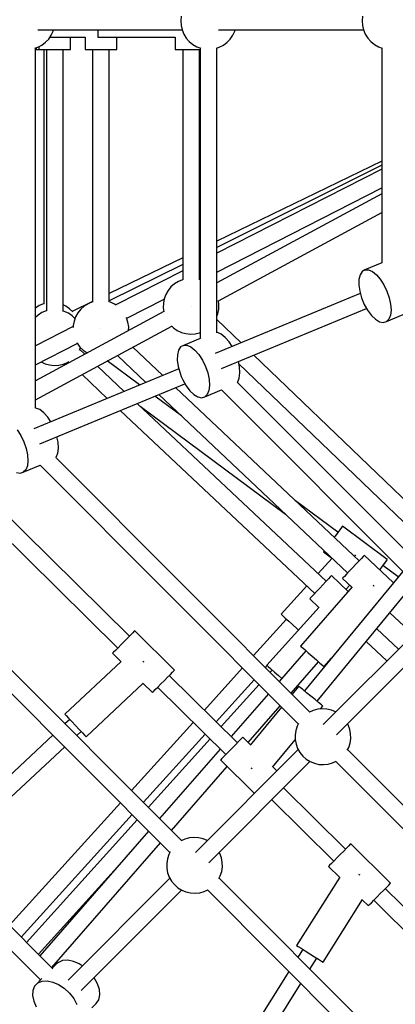
# Model space of a CAD drawing. Units: millimetres. Extents: x -26094 to 20760, y -12965 to 12501.
# Drawn here: x -7746 to -7343, y -891 to 163 of the extents above; entities that cross this region are included whole.
import ezdxf

# ---------------------------------------------------------------- set-up
doc = ezdxf.new("R2010")
doc.units = ezdxf.units.MM
doc.layers.add('WIDOK', color=7, linetype='Continuous')
doc.styles.get("Standard").update_dxf_attribs({"font": 'arial.ttf'})
doc.dimstyles.new('Kopia ISO-25', dxfattribs={"dimtxt": 400, "dimasz": 200, "dimexe": 1.25, "dimexo": 0.625, "dimgap": 60, "dimtad": 1, "dimdec": 1, "dimlfac": 0.001, "dimtxsty": 'Standard', "dimblk": 'ARCHTICK', "dimcen": 2.5, "dimadec": 0, "dimazin": 0, "dimtfac": 1, "dimtmove": 0, "dimatfit": 3, "dimldrblk": 'ARCHTICK', "dimfxl": 1, "dimarcsym": 0})

# ---------------------------------------------------------------- blocks, each defined once
blk = doc.blocks.new('*U1')
at = {"layer": 'WIDOK'}
for p, q in [((4622.3, 11626.5), (4621.7, 11621.6)), ((4621.7, 11621.6), (4622.1, 11616.7)), ((4816.9, 11626.5), (4816.4, 11621.6)), ((4816.4, 11621.6), (4816.7, 11616.7)), ((4468.6, 11612.1), (4623.1, 11612.1)), ((4482.9, 11606.2), (4485, 11610.7)), ((4485, 11610.7), (4485.4, 11612.1)), ((4532.9, 11612.1), (4532.9, 11611)), ((4532.9, 11611), (4532.9, 11607.2)), ((4622.1, 11616.7), (4623.2, 11611.9)), ((4623.2, 11611.9), (4625.1, 11607.3)), ((4662.3, 11612.1), (4817.8, 11612.1)), ((4677.6, 11606.2), (4679.7, 11610.7)), ((4679.7, 11610.7), (4680.1, 11612.1)), ((4816.7, 11616.7), (4817.9, 11611.9)), ((4817.9, 11611.9), (4819.7, 11607.3)), ((4472.8, 11595.6), (4476.7, 11598.6)), ((4476.7, 11598.6), (4480.2, 11602.1)), ((4480.2, 11602.1), (4482.9, 11606.2)), ((4481.4, 11604), (4519.1, 11604)), ((4503.6, 11591), (4503.6, 11604)), ((4519.1, 11604), (4519.1, 11591)), ((4532.9, 11607.2), (4532.9, 11604.8)), ((4532.9, 11604.8), (4532.9, 11604)), ((4532.9, 11604), (4615.9, 11604)), ((4553.1, 11591), (4553.1, 11604)), ((4615.9, 11604), (4615.9, 11591)), ((4625.1, 11607.3), (4627.7, 11603.1)), ((4627.7, 11603.1), (4630.9, 11599.4)), ((4630.9, 11599.4), (4634.8, 11596.3)), ((4667.5, 11595.6), (4671.4, 11598.6)), ((4671.4, 11598.6), (4674.8, 11602.1)), ((4674.8, 11602.1), (4677.6, 11606.2)), ((4819.7, 11607.3), (4822.4, 11603.1)), ((4822.4, 11603.1), (4825.6, 11599.4)), ((4825.6, 11599.4), (4829.5, 11596.3)), ((4465.4, 11592.4), (4468.4, 11593.4)), ((4465.9, 11206.9), (4465.9, 11592.5)), ((4465.9, 11206.9), (4465.9, 11592.5)), ((4466.8, 11592.8), (4466.8, 11591)), ((4466.8, 11591), (4467.4, 11591)), ((4467.4, 11591), (4469.1, 11591)), ((4468.4, 11593.4), (4472.8, 11595.6)), ((4469.1, 11591), (4471.8, 11591)), ((4469.6, 11594), (4469.6, 11591)), ((4469.6, 11591), (4470.2, 11591)), ((4470.2, 11591), (4471.9, 11591)), ((4471.8, 11591), (4475.3, 11591)), ((4471.9, 11591), (4474.6, 11591)), ((4474.6, 11591), (4478.1, 11591)), ((4474.9, 11591), (4474.9, 11318.6)), ((4475.3, 11591), (4477.7, 11591)), ((4477.7, 11591), (4477.7, 11311)), ((4478.1, 11591), (4482.2, 11591)), ((4482.2, 11591), (4486.6, 11591)), ((4486.6, 11591), (4491, 11591)), ((4491, 11591), (4495.1, 11591)), ((4495.1, 11591), (4498.6, 11591)), ((4495.5, 11591), (4495.8, 11591)), ((4495.5, 11310.9), (4495.5, 11591)), ((4495.8, 11591), (4498.5, 11591)), ((4498.5, 11591), (4500.2, 11591)), ((4498.6, 11591), (4501.3, 11591)), ((4500.2, 11591), (4500.8, 11591)), ((4501.3, 11591), (4503, 11591)), ((4503, 11591), (4503.6, 11591)), ((4519.1, 11591), (4519.7, 11591)), ((4519.7, 11591), (4521.4, 11591)), ((4521.4, 11591), (4524.1, 11591)), ((4524.1, 11591), (4527.6, 11591)), ((4527.2, 11591), (4527.2, 11320.6)), ((4527.6, 11591), (4531.7, 11591)), ((4531.7, 11591), (4536.1, 11591)), ((4536.1, 11591), (4540.5, 11591)), ((4540.5, 11591), (4544.6, 11591)), ((4544.6, 11591), (4548.1, 11591)), ((4545, 11320.6), (4545, 11591)), ((4548.1, 11591), (4550.8, 11591)), ((4550.8, 11591), (4552.5, 11591)), ((4552.5, 11591), (4553.1, 11591)), ((4615.9, 11591), (4616.5, 11591)), ((4616.5, 11591), (4618.2, 11591)), ((4618.2, 11591), (4620.9, 11591)), ((4620.9, 11591), (4624.4, 11591)), ((4624, 11591), (4624, 11344.5)), ((4624.4, 11591), (4628.5, 11591)), ((4628.5, 11591), (4632.9, 11591)), ((4632.9, 11591), (4637.3, 11591)), ((4634.8, 11596.3), (4639.1, 11593.8)), ((4637.3, 11591), (4641.4, 11591)), ((4639.1, 11593.8), (4643.3, 11592.3)), ((4641.4, 11591), (4642.7, 11591)), ((4641.8, 11344.4), (4641.8, 11591)), ((4642.7, 11592.5), (4642.7, 11281.5)), ((4660.1, 11592.4), (4663.1, 11593.4)), ((4660.6, 11287.5), (4660.6, 11592.5)), ((4663.1, 11593.4), (4667.5, 11595.6)), ((4829.5, 11596.3), (4833.8, 11593.8)), ((4833.8, 11593.8), (4837.9, 11592.3)), ((4837.4, 11592.5), (4837.4, 11362.3)), ((4837.4, 11592.5), (4837.4, 11362.3)), ((4837.4, 11471.3), (4660.6, 11385.6)), ((4837.4, 11467), (4660.6, 11379)), ((4837.4, 11462.9), (4660.6, 11372.7)), ((4660.6, 11352.6), (4837.4, 11442.8)), ((4837.4, 11436.4), (4660.6, 11341)), ((4662.2, 11321.7), (4837.4, 11416.2)), ((4642.7, 11377), (4641.8, 11376.6)), ((4624, 11367.9), (4545, 11329.7)), ((4642.7, 11370.2), (4641.8, 11369.7)), ((4624, 11360.8), (4545, 11321.6)), ((4642.7, 11363.6), (4641.8, 11363.1)), ((4837.6, 11362.4), (4819.4, 11354.8)), ((4624, 11354), (4552, 11317.3)), ((4814.1, 11349.6), (4812.9, 11344.7)), ((4816.3, 11353), (4814.1, 11349.6)), ((4819.4, 11354.8), (4816.3, 11353)), ((4819.4, 11354.8), (4823.1, 11354.8)), ((4823.1, 11354.8), (4827.3, 11353.1)), ((4827.3, 11353.1), (4831.6, 11349.7)), ((4831.6, 11349.7), (4835.8, 11344.9)), ((4835.8, 11344.9), (4839.7, 11338.9)), ((4611.3, 11336.7), (4608.2, 11332.8)), ((4615, 11339.9), (4611.3, 11336.7)), ((4619.2, 11342.6), (4615, 11339.9)), ((4623.8, 11344.4), (4619.2, 11342.6)), ((4624.5, 11344.6), (4623.8, 11344.4)), ((4642.7, 11344.2), (4641.3, 11344.6)), ((4812.9, 11344.7), (4812.8, 11338.7)), ((4812.8, 11338.7), (4813.7, 11332)), ((4839.7, 11338.9), (4843, 11332.2)), ((4604.1, 11323.9), (4603.2, 11319.1)), ((4605.8, 11328.5), (4604.1, 11323.9)), ((4608.2, 11332.8), (4605.8, 11328.5)), ((4814.3, 11329.7), (4658.8, 11265.3)), ((4813.7, 11332), (4815.7, 11324.9)), ((4815.7, 11324.9), (4817, 11321.4)), ((4843, 11332.2), (4845.4, 11325.1)), ((4845.4, 11325.1), (4846.9, 11318.1)), ((4470.1, 11316.6), (4465.9, 11314)), ((4465.9, 11314), (4465.9, 11314)), ((4474.7, 11318.5), (4470.1, 11316.6)), ((4475.4, 11318.7), (4474.7, 11318.5)), ((4498.5, 11316.1), (4495.5, 11317.4)), ((4502.6, 11313.3), (4498.5, 11316.1)), ((4506, 11310.1), (4502.6, 11313.3)), ((4527.2, 11321.1), (4505.5, 11310.5)), ((4518.2, 11316.1), (4514.5, 11312.8)), ((4522.4, 11318.7), (4518.2, 11316.1)), ((4527, 11320.6), (4522.4, 11318.7)), ((4527.7, 11320.8), (4527, 11320.6)), ((4546.4, 11320.2), (4544.6, 11320.7)), ((4550.9, 11318.1), (4546.4, 11320.2)), ((4552.6, 11317), (4550.9, 11318.1)), ((4563.8, 11303.2), (4604, 11323.7)), ((4603.2, 11319.1), (4603.1, 11314.1)), ((4603.1, 11314.1), (4603.7, 11309.9)), ((4632.9, 11316), (4632.9, 11316)), ((4662.7, 11317.8), (4662.1, 11322.2)), ((4662.6, 11312.9), (4662.7, 11317.8)), ((4665.4, 11249.2), (4821, 11313.7)), ((4817, 11321.4), (4818.6, 11318)), ((4818.6, 11318), (4822.2, 11311.6)), ((4846.9, 11318.1), (4847.3, 11311.7)), ((4603.6, 11310.3), (4465.9, 11236)), ((4468.7, 11306.4), (4465.9, 11303.9)), ((4472.9, 11309.1), (4468.7, 11306.4)), ((4477.5, 11310.9), (4472.9, 11309.1)), ((4478.2, 11311.1), (4477.5, 11310.9)), ((4496.9, 11310.5), (4495, 11311.1)), ((4501.4, 11308.5), (4496.9, 11310.5)), ((4505.5, 11305.7), (4501.4, 11308.5)), ((4508.3, 11302.9), (4505.5, 11305.7)), ((4509, 11304.7), (4507.3, 11300.1)), ((4508.5, 11303.4), (4508.1, 11303.2)), ((4511.4, 11309), (4509, 11304.7)), ((4514.5, 11312.8), (4511.4, 11309)), ((4563.7, 11303.6), (4563.6, 11303.8)), ((4565.2, 11298.9), (4563.7, 11303.6)), ((4660.6, 11304.9), (4661.7, 11308)), ((4661.7, 11308), (4662.6, 11312.9)), ((4822.2, 11311.6), (4826.2, 11306.1)), ((4826.2, 11306.1), (4830.6, 11302)), ((4842.3, 11299.5), (4860.5, 11307)), ((4846.6, 11306.3), (4844.9, 11302.1)), ((4847.3, 11311.7), (4846.6, 11306.3)), ((4465.9, 11215.8), (4612.1, 11294.7)), ((4506.4, 11294.1), (4465.9, 11273.4)), ((4506.4, 11295.2), (4506.3, 11293.3)), ((4507.3, 11300.1), (4506.4, 11295.2)), ((4566, 11294), (4565.2, 11298.9)), ((4565.9, 11289.9), (4566, 11294)), ((4611.7, 11295), (4614, 11292.8)), ((4614, 11292.8), (4618.1, 11290)), ((4686.6, 11276.8), (4660.6, 11301.8)), ((4830.6, 11302), (4834.9, 11299.4)), ((4834.9, 11299.4), (4838.8, 11298.6)), ((4838.8, 11298.6), (4842.3, 11299.5)), ((4844.9, 11302.1), (4842.3, 11299.5)), ((4536.1, 11292.1), (4536.1, 11292.1)), ((4536.1, 11292.1), (4536.1, 11292.1)), ((4618.1, 11290), (4622.6, 11287.9)), ((4622.6, 11287.9), (4627.4, 11286.6)), ((4642.7, 11281.6), (4624.7, 11274.1)), ((4627.4, 11286.6), (4632.3, 11286.1)), ((4632.3, 11286.1), (4637.2, 11286.4)), ((4637.2, 11286.4), (4642, 11287.5)), ((4642, 11287.5), (4642.7, 11287.8)), ((4661.1, 11287.7), (4660.6, 11287.7)), ((4665.2, 11286), (4661.1, 11287.7)), ((4669.6, 11282.6), (4665.2, 11286)), ((4673.8, 11277.7), (4669.6, 11282.6)), ((4465.9, 11253.3), (4510.8, 11276.2)), ((4510.5, 11276.7), (4510.8, 11276.3)), ((4510.8, 11276.3), (4513.7, 11272.3)), ((4513.7, 11272.3), (4517.3, 11268.9)), ((4513.7, 11269.9), (4514.4, 11271.7)), ((4602.4, 11241.9), (4570.4, 11272.1)), ((4621.6, 11272.4), (4619.4, 11268.9)), ((4624.7, 11274.1), (4621.6, 11272.4)), ((4624.7, 11274.1), (4628.4, 11274.2)), ((4628.4, 11274.2), (4632.6, 11272.4)), ((4632.6, 11272.4), (4636.9, 11269)), ((4677, 11272.8), (4673.8, 11277.7)), ((4513.2, 11269), (4513.7, 11269.9)), ((4518.8, 11264.5), (4513.5, 11269.5)), ((4517.3, 11268.9), (4521.4, 11266.1)), ((4521.4, 11266.1), (4521.6, 11266)), ((4553.8, 11263.2), (4584.3, 11234.4)), ((4618.2, 11264.1), (4618.1, 11258.1)), ((4619.4, 11268.9), (4618.2, 11264.1)), ((4636.9, 11269), (4641.2, 11264.2)), ((4641.2, 11264.2), (4645, 11258.2)), ((4882.2, 11089), (4700.3, 11263.6)), ((4472, 11256.4), (4476.3, 11254.4)), ((4476.3, 11254.4), (4481.1, 11253.1)), ((4481.1, 11253.1), (4486, 11252.6)), ((4486, 11252.6), (4490.9, 11252.9)), ((4490.9, 11252.9), (4495.7, 11254)), ((4495.7, 11254), (4500.3, 11255.9)), ((4500.3, 11255.9), (4501.8, 11256.8)), ((4501.2, 11256.5), (4502.2, 11255.6)), ((4561.2, 11224.8), (4532.5, 11251.7)), ((4577.7, 11231.7), (4543, 11257.4)), ((4618.1, 11258.1), (4619, 11251.3)), ((4619, 11251.3), (4621, 11244.3)), ((4645, 11258.2), (4648.3, 11251.5)), ((4648.3, 11251.5), (4650.7, 11244.5)), ((4684.9, 11251), (4683.7, 11256.8)), ((4684.1, 11254.4), (4869.9, 11076.1)), ((4685.3, 11244.6), (4684.9, 11251)), ((4619.7, 11249.1), (4464.1, 11184.6)), ((4515.9, 11242.8), (4543, 11217.3)), ((4621, 11244.3), (4622.3, 11240.8)), ((4622.3, 11240.8), (4623.9, 11237.3)), ((4650.7, 11244.5), (4652.2, 11237.5)), ((4684.6, 11239.1), (4685.3, 11244.6)), ((4470.7, 11168.6), (4626.3, 11233)), ((4813, 11043.5), (4616.3, 11228.9)), ((4623.9, 11237.3), (4627.5, 11230.9)), ((4627.5, 11230.9), (4631.6, 11225.5)), ((4652.6, 11231.1), (4652, 11225.6)), ((4652.2, 11237.5), (4652.6, 11231.1)), ((4898.1, 11019.1), (4682.4, 11234.7)), ((4682.5, 11234.6), (4682.9, 11235)), ((4682.9, 11235), (4684.6, 11239.1)), ((4622.5, 11198.5), (4593.9, 11219.6)), ((4598.2, 11221.3), (4800.8, 11030.4)), ((4631.6, 11225.5), (4635.9, 11221.4)), ((4635.9, 11221.4), (4640.2, 11218.8)), ((4640.2, 11218.8), (4644.2, 11217.9)), ((4644.2, 11217.9), (4647.6, 11218.8)), ((4647.6, 11218.8), (4665.6, 11226.3)), ((4650.2, 11221.4), (4647.6, 11218.8)), ((4652, 11225.6), (4650.2, 11221.4)), ((4665.6, 11226.4), (4885.5, 11006.4)), ((4777.8, 11021.6), (4575.1, 11211.8)), ((4578.2, 11208.9), (4734, 11093.4)), ((4466.4, 11207), (4465.9, 11207)), ((4470.5, 11205.3), (4466.4, 11207)), ((4474.9, 11201.9), (4470.5, 11205.3)), ((4479.1, 11197.1), (4474.9, 11201.9)), ((4556.9, 11204.3), (4765.6, 11008.5)), ((4482.3, 11192.2), (4479.1, 11197.1)), ((4446.5, 11183.6), (4450.3, 11177.6)), ((4450.3, 11177.6), (4453.6, 11170.9)), ((4453.6, 11170.9), (4456, 11163.8)), ((4490.2, 11170.4), (4489, 11176.1)), ((4490.6, 11164), (4490.2, 11170.4)), ((4456, 11163.8), (4457.5, 11156.9)), ((4457.5, 11156.9), (4457.9, 11150.4)), ((4488.2, 11154.3), (4489.9, 11158.5)), ((4489.9, 11158.5), (4490.6, 11164)), ((4452.9, 11138.2), (4470.9, 11145.7)), ((4457.3, 11145), (4455.5, 11140.8)), ((4457.9, 11150.4), (4457.3, 11145)), ((4470.9, 11145.7), (4747.8, 10868.8)), ((4470.9, 11145.7), (4747.8, 10868.8)), ((4760.4, 10881.4), (4487.7, 11154.1)), ((4760.4, 10881.4), (4487.7, 11154.1)), ((4487.8, 11154), (4488.2, 11154.3)), ((4566.8, 10962.7), (4391.2, 11135.6)), ((4445.5, 11138.1), (4449.5, 11137.3)), ((4449.5, 11137.3), (4452.9, 11138.2)), ((4455.5, 11140.8), (4452.9, 11138.2)), ((4373.3, 11128.2), (4554.3, 10950)), ((4790.4, 11074), (4744.9, 11107.6)), ((4622.7, 10743.7), (4293.1, 11073.4)), ((4790.1, 11073.6), (4787.3, 11069.8)), ((4792.4, 11076.7), (4790.1, 11073.6)), ((4794.1, 11079), (4792.4, 11076.7)), ((4795, 11080.2), (4794.1, 11079)), ((4795.1, 11080.4), (4795, 11080.2)), ((4843.3, 11044.7), (4795.1, 11080.4)), ((4276.2, 11065.1), (4610.2, 10731.1)), ((4787.3, 11069.8), (4786.4, 11068.6)), ((4775.3, 11053.7), (4774.9, 11053.1)), ((4774.9, 11053.1), (4783.6, 11046.7)), ((4775.7, 11054.1), (4775.3, 11053.7)), ((4784.1, 11046.2), (4769.2, 11029.7)), ((4809.5, 11039.7), (4806, 11036)), ((4809.1, 11048.9), (4808.5, 11049.4)), ((4809.7, 11048.3), (4809.1, 11048.9)), ((4812.7, 11043.1), (4809.5, 11039.7)), ((4815.5, 11046), (4812.7, 11043.1)), ((4817.4, 11048.1), (4815.5, 11046)), ((4818.4, 11049.2), (4817.4, 11048.1)), ((4818.6, 11049.3), (4818.4, 11049.2)), ((4849.9, 11019.8), (4818.6, 11049.3)), ((4838.3, 11037.8), (4840.6, 11041)), ((4840.6, 11041), (4842.3, 11043.3)), ((4842.3, 11043.3), (4843.2, 11044.5)), ((4843.2, 11044.5), (4843.3, 11044.7)), ((4859.9, 11032), (4754.5, 10904)), ((4799.6, 11029.2), (4797.3, 11026.7)), ((4802.6, 11032.4), (4799.6, 11029.2)), ((4806, 11036), (4802.6, 11032.4)), ((4835.2, 11033.7), (4835.5, 11034)), ((4835.5, 11034), (4838.3, 11037.8)), ((4855, 11026.1), (4838.6, 11038.2)), ((4768.1, 10892.9), (4872.3, 11019.6)), ((4777.5, 11021.3), (4774.3, 11017.8)), ((4780.2, 11024.2), (4777.5, 11021.3)), ((4782.2, 11026.2), (4780.2, 11024.2)), ((4783.2, 11027.3), (4782.2, 11026.2)), ((4783.3, 11027.5), (4783.2, 11027.3)), ((4801.4, 11010.5), (4783.3, 11027.5)), ((4795.8, 11025.1), (4795.2, 11024.6)), ((4795.2, 11024.6), (4805.3, 11015.1)), ((4797.3, 11026.7), (4795.8, 11025.1)), ((4757.1, 11016.5), (4729.5, 10986.1)), ((4805.6, 11015.4), (4750.3, 10952.1)), ((4767.5, 11010.5), (4764.5, 11007.3)), ((4770.8, 11014.1), (4767.5, 11010.5)), ((4774.3, 11017.8), (4770.8, 11014.1)), ((4799, 11012.8), (4803, 11017.2)), ((4828.7, 11016.4), (4828.1, 11016.9)), ((4829.4, 11015.8), (4828.7, 11016.4)), ((4760.6, 11003.2), (4760.1, 11002.7)), ((4760.1, 11002.7), (4770, 10993.4)), ((4762.1, 11004.8), (4760.6, 11003.2)), ((4764.5, 11007.3), (4762.1, 11004.8)), ((4770.3, 10993.7), (4714.1, 10931.6)), ((4846.1, 10987.7), (4870.9, 10964.3)), ((4735.3, 10980.8), (4699.9, 10941.9)), ((4729.5, 10986.1), (4731, 10984.7)), ((4731, 10984.7), (4733.8, 10982.1)), ((4733.8, 10982.1), (4737.6, 10978.7)), ((4737.6, 10978.7), (4741.9, 10974.8)), ((4885.5, 10978.8), (4774.6, 10868)), ((4570.4, 10966.4), (4568, 10963.9)), ((4571.9, 10967.9), (4570.4, 10966.4)), ((4572.5, 10968.5), (4571.9, 10967.9)), ((4615.2, 10926.4), (4572.5, 10968.5)), ((4741.9, 10974.8), (4746.2, 10970.9)), ((4746.2, 10970.9), (4748.1, 10969.2)), ((4788.8, 10856.9), (4898, 10966.2)), ((4855.4, 10948.8), (4832.1, 10970.7)), ((4561.4, 10957.3), (4557.9, 10953.7)), ((4564.9, 10960.8), (4561.4, 10957.3)), ((4568, 10963.9), (4564.9, 10960.8)), ((4820.7, 10956.8), (4842.8, 10936.1)), ((4548.7, 10944.4), (4548.6, 10944.3)), ((4548.6, 10944.3), (4557.5, 10935.5)), ((4549.8, 10945.5), (4548.7, 10944.4)), ((4551.8, 10947.5), (4549.8, 10945.5)), ((4554.6, 10950.3), (4551.8, 10947.5)), ((4557.9, 10953.7), (4554.6, 10950.3)), ((4756.1, 10947), (4727.5, 10914.3)), ((4750.3, 10952.1), (4751.8, 10950.8)), ((4751.8, 10950.8), (4754.7, 10948.3)), ((4754.7, 10948.3), (4758.5, 10944.9)), ((4758.5, 10944.9), (4762.9, 10941.1)), ((4557.8, 10935.7), (4497.4, 10879.3)), ((4581.9, 10935.3), (4581.4, 10935.9)), ((4582.5, 10934.7), (4581.9, 10935.3)), ((4740.3, 10901.6), (4769.7, 10935.2)), ((4762.9, 10941.1), (4767.3, 10937.3)), ((4767.3, 10937.3), (4771.1, 10933.9)), ((4771.1, 10933.9), (4774, 10931.4)), ((4775.5, 10930.1), (4783.3, 10939)), ((4610.7, 10921.8), (4613.1, 10924.3)), ((4613.1, 10924.3), (4614.7, 10925.8)), ((4614.7, 10925.8), (4615.2, 10926.4)), ((4687.9, 10928.7), (4647.1, 10883.6)), ((4712.6, 10929.2), (4714.5, 10931.2)), ((4714.1, 10931.6), (4715.6, 10930.2)), ((4715.6, 10930.2), (4718.4, 10927.7)), ((4719.9, 10926.4), (4717.8, 10924)), ((4718.4, 10927.7), (4722.2, 10924.2)), ((4722.2, 10924.2), (4726.6, 10920.4)), ((4774, 10931.4), (4775.5, 10930.1)), ((4600.6, 10911.6), (4604.2, 10915.2)), ((4604.2, 10915.2), (4607.6, 10918.7)), ((4607.6, 10918.7), (4610.7, 10921.8)), ((4682.6, 10848.6), (4609.5, 10920.6)), ((4659.9, 10871), (4700.6, 10916)), ((4726.6, 10920.4), (4730.1, 10917.2)), ((4520.3, 10854.8), (4581.6, 10912.2)), ((4581.4, 10911.9), (4591.4, 10902.2)), ((4591.4, 10902.2), (4591.5, 10902.3)), ((4591.5, 10902.3), (4592.5, 10903.4)), ((4592.5, 10903.4), (4594.5, 10905.4)), ((4594.5, 10905.4), (4597.3, 10908.2)), ((4597, 10907.9), (4670.1, 10835.9)), ((4597.3, 10908.2), (4600.6, 10911.6)), ((4705.8, 10910.8), (4665.2, 10865.8)), ((4748.4, 10909.1), (4741.3, 10900.5)), ((4749.9, 10907.8), (4748.4, 10909.1)), ((4752.9, 10905.4), (4749.9, 10907.8)), ((4756.8, 10902.1), (4752.9, 10905.4)), ((4761.3, 10898.4), (4756.8, 10902.1)), ((4715.8, 10900.8), (4675.9, 10855.3)), ((4765.8, 10894.8), (4761.3, 10898.4)), ((4769.7, 10891.5), (4765.8, 10894.8)), ((4772.7, 10889.1), (4769.7, 10891.5)), ((4694.1, 10848.7), (4728.5, 10888.1)), ((4729.9, 10886.7), (4696.3, 10845.9)), ((4763.9, 10883), (4759.9, 10881.2)), ((4768.7, 10884.4), (4763.9, 10883)), ((4773.6, 10884.9), (4768.7, 10884.4)), ((4771.6, 10884.7), (4774.2, 10887.8)), ((4774.2, 10887.8), (4772.7, 10889.1)), ((4778.5, 10884.6), (4773.6, 10884.9)), ((4783.4, 10883.5), (4778.5, 10884.6)), ((4787.9, 10881.6), (4783.4, 10883.5)), ((4788.1, 10881.5), (4787.9, 10881.6)), ((4497.4, 10879.3), (4498.8, 10877.8)), ((4502.7, 10873.6), (4497.6, 10868.8)), ((4498.8, 10877.8), (4501.4, 10875)), ((4501.4, 10875), (4504.9, 10871.3)), ((4504.9, 10871.3), (4508.8, 10867)), ((4635.1, 10870.4), (4569, 10797.5)), ((4508.8, 10867), (4512.8, 10862.8)), ((4510.3, 10856.2), (4515, 10860.5)), ((4512.8, 10862.8), (4516.3, 10859.1)), ((4745.1, 10861.7), (4744.4, 10856.8)), ((4746.6, 10866.4), (4745.1, 10861.7)), ((4748.1, 10869.3), (4746.6, 10866.4)), ((4801.4, 10867.6), (4800.7, 10868.8)), ((4803.1, 10862.9), (4801.4, 10867.6)), ((4804, 10858.1), (4803.1, 10862.9)), ((4484.6, 10856.7), (4422.1, 10798.2)), ((4516.3, 10859.1), (4518.9, 10856.3)), ((4518.9, 10856.3), (4520.3, 10854.8)), ((4581.7, 10784.8), (4647.9, 10857.8)), ((4653.2, 10852.6), (4587.1, 10779.4)), ((4683.8, 10849.8), (4680.7, 10846.7)), ((4686.2, 10852.3), (4683.8, 10849.8)), ((4687.8, 10853.9), (4686.2, 10852.3)), ((4688.3, 10854.4), (4687.8, 10853.9)), ((4696.6, 10846.2), (4688.3, 10854.4)), ((4720.3, 10822.3), (4744.5, 10851.7)), ((4744.4, 10856.8), (4744.5, 10851.9)), ((4744.5, 10851.9), (4745.4, 10847)), ((4803.4, 10848.2), (4804.1, 10853.1)), ((4804.1, 10853.1), (4804, 10858.1)), ((4434.3, 10785.1), (4497.3, 10844)), ((4664.1, 10841.8), (4599.1, 10767.4)), ((4747.8, 10841.2), (4637.6, 10731)), ((4673.7, 10839.6), (4670.4, 10836.2)), ((4677.3, 10843.2), (4673.7, 10839.6)), ((4680.7, 10846.7), (4677.3, 10843.2)), ((4745.4, 10847), (4747.1, 10842.4)), ((4747.1, 10842.4), (4749.5, 10838.1)), ((4800.4, 10840.7), (4801.9, 10843.5)), ((5073.3, 10568.5), (4800.6, 10841.2)), ((5073.3, 10568.5), (4800.6, 10841.2)), ((4801.9, 10843.5), (4803.4, 10848.2)), ((4651.8, 10719.9), (4760.4, 10828.5)), ((4664.6, 10830.3), (4664.4, 10830.2)), ((4664.4, 10830.2), (4700.9, 10794.3)), ((4665.6, 10831.4), (4664.6, 10830.3)), ((4667.6, 10833.4), (4665.6, 10831.4)), ((4670.4, 10836.2), (4667.6, 10833.4)), ((4749.5, 10838.1), (4752.7, 10834.3)), ((4752.7, 10834.3), (4756.4, 10831)), ((4756.4, 10831), (4760.5, 10828.4)), ((4760.5, 10828.4), (4765.1, 10826.5)), ((4784.5, 10826.9), (4788.6, 10828.8)), ((4788, 10828.5), (5065, 10551.6)), ((4788, 10828.5), (5065, 10551.6)), ((4611.8, 10754.7), (4671.6, 10823.1)), ((4697.1, 10821.8), (4697.7, 10821.2)), ((4697.7, 10821.2), (4698.3, 10820.7)), ((4724.9, 10818.3), (4720.6, 10822.6)), ((4765.1, 10826.5), (4769.9, 10825.4)), ((4769.9, 10825.4), (4774.8, 10825.1)), ((4774.8, 10825.1), (4779.8, 10825.6)), ((4779.8, 10825.6), (4784.5, 10826.9)), ((4798.5, 10734.6), (4731.9, 10800.1)), ((4719.3, 10787.5), (4785.9, 10721.9)), ((4557, 10784.3), (4438, 10653.2)), ((4450.7, 10640.5), (4569.7, 10771.6)), ((4575.1, 10766.1), (4456.4, 10634.7)), ((4587.3, 10753.9), (4470.6, 10620.5)), ((4626.3, 10745.4), (4622.3, 10743.5)), ((4631, 10746.7), (4626.3, 10745.4)), ((4635.9, 10747.2), (4631, 10746.7)), ((4640.9, 10746.9), (4635.9, 10747.2)), ((4645.7, 10745.8), (4640.9, 10746.9)), ((4650.2, 10743.9), (4645.7, 10745.8)), ((4650.4, 10743.8), (4650.2, 10743.9)), ((4483.4, 10607.8), (4600, 10741.2)), ((4799.6, 10735.8), (4796.6, 10732.6)), ((4802.1, 10738.2), (4799.6, 10735.8)), ((4803.6, 10739.8), (4802.1, 10738.2)), ((4804.1, 10740.3), (4803.6, 10739.8)), ((4846.9, 10698.2), (4804.1, 10740.3)), ((4607.4, 10724.1), (4606.7, 10719.2)), ((4608.9, 10728.8), (4607.4, 10724.1)), ((4610.4, 10731.6), (4608.9, 10728.8)), ((4663.7, 10729.9), (4663, 10731.1)), ((4665.4, 10725.2), (4663.7, 10729.9)), ((4666.3, 10720.4), (4665.4, 10725.2)), ((4789.5, 10725.5), (4786.2, 10722.2)), ((4793.1, 10729.1), (4789.5, 10725.5)), ((4796.6, 10732.6), (4793.1, 10729.1)), ((4469.1, 10622), (4557, 10719.3)), ((4606.7, 10719.2), (4606.8, 10714.2)), ((4606.8, 10714.2), (4607.7, 10709.4)), ((4665.7, 10710.6), (4666.4, 10715.5)), ((4666.4, 10715.5), (4666.3, 10720.4)), ((4780.4, 10716.2), (4780.3, 10716.1)), ((4780.3, 10716.1), (4792.1, 10704.5)), ((4781.5, 10717.3), (4780.4, 10716.2)), ((4783.5, 10719.3), (4781.5, 10717.3)), ((4786.2, 10722.2), (4783.5, 10719.3)), ((4484.7, 10606.5), (4382.6, 10708.5)), ((4610.1, 10703.5), (4500.9, 10594.3)), ((4607.7, 10709.4), (4609.4, 10704.7)), ((4609.4, 10704.7), (4611.9, 10700.4)), ((4662.7, 10703.1), (4664.2, 10705.9)), ((4992.7, 10373.8), (4663, 10703.5)), ((4664.2, 10705.9), (4665.7, 10710.6)), ((4792.3, 10704.7), (4746.1, 10631.5)), ((4813.6, 10707.2), (4812.8, 10707.6)), ((4814.2, 10706.8), (4813.6, 10707.2)), ((4370, 10695.9), (4471.4, 10594.5)), ((4611.9, 10700.4), (4615, 10696.6)), ((4615, 10696.6), (4618.7, 10693.3)), ((4618.7, 10693.3), (4622.9, 10690.7)), ((4839.3, 10690.5), (4842.4, 10693.7)), ((5031.2, 10505.4), (4841.2, 10692.5)), ((4842.4, 10693.7), (4844.8, 10696.1)), ((4844.8, 10696.1), (4846.4, 10697.7)), ((4846.4, 10697.7), (4846.9, 10698.2)), ((4514.9, 10583.1), (4622.7, 10690.8)), ((4622.9, 10690.7), (4627.4, 10688.8)), ((4627.4, 10688.8), (4632.3, 10687.7)), ((4632.3, 10687.7), (4637.2, 10687.4)), ((4637.2, 10687.4), (4642.1, 10687.9)), ((4642.1, 10687.9), (4646.9, 10689.2)), ((4646.9, 10689.2), (4650.9, 10691.1)), ((4650.4, 10690.9), (4984.3, 10356.9)), ((4774.4, 10613.6), (4816.7, 10680.7)), ((4829, 10680.1), (4832.3, 10683.4)), ((4832.3, 10683.4), (4835.8, 10687)), ((4835.8, 10687), (4839.3, 10690.5)), ((4816.5, 10680.4), (4823, 10674)), ((4823, 10674), (4823.2, 10674.1)), ((4823.2, 10674.1), (4824.2, 10675.2)), ((4824.2, 10675.2), (4826.2, 10677.2)), ((4826.2, 10677.2), (4829, 10680.1)), ((4828.7, 10679.8), (5018.7, 10492.6)), ((4746.1, 10631.5), (4747.8, 10630.4)), ((4747.8, 10630.4), (4751, 10628.4)), ((4751, 10628.4), (4755.4, 10625.6)), ((4752.8, 10627.3), (4747.5, 10619)), ((4755.4, 10625.6), (4760.3, 10622.5)), ((4760.3, 10622.5), (4765.2, 10619.4)), ((4760.4, 10606.1), (4767.8, 10617.8)), ((4765.2, 10619.4), (4769.5, 10616.7)), ((4488.7, 10611.9), (4484, 10607.2)), ((4490.6, 10613.4), (4488.7, 10611.9)), ((4495.1, 10615.3), (4490.6, 10613.4)), ((4500.6, 10615.6), (4495.1, 10615.3)), ((4506.6, 10614.4), (4500.6, 10615.6)), ((4512.9, 10611.7), (4506.6, 10614.4)), ((4516.2, 10609.5), (4512.9, 10611.7)), ((4769.5, 10616.7), (4772.7, 10614.7)), ((4772.7, 10614.7), (4774.4, 10613.6)), ((4529.1, 10596.7), (4528.9, 10597)), ((4532.5, 10590.5), (4529.1, 10596.7)), ((4737.8, 10603.5), (4688.5, 10525.2)), ((4465.1, 10588), (4463.3, 10583.4)), ((4466.6, 10589.8), (4465.1, 10588)), ((4472.9, 10596.1), (4466.6, 10589.8)), ((4466.6, 10589.8), (4468.5, 10591.3)), ((4468.5, 10591.3), (4473, 10593.2)), ((4473, 10593.2), (4478.5, 10593.6)), ((4478.5, 10593.6), (4484.5, 10592.3)), ((4484.5, 10592.3), (4490.8, 10589.6)), ((4490.8, 10589.6), (4496.9, 10585.6)), ((4534.5, 10584.3), (4532.5, 10590.5)), ((4703.5, 10515.7), (4750.6, 10590.6)), ((4463.3, 10583.4), (4462.9, 10578)), ((4462.9, 10578), (4464.1, 10571.9)), ((4496.9, 10585.6), (4502.4, 10580.5)), ((4502.4, 10580.5), (4507, 10574.7)), ((4533.8, 10573.4), (4534.9, 10578.5)), ((4534.9, 10578.5), (4534.5, 10584.3)), ((4464.1, 10571.9), (4466.8, 10565.6)), ((4507, 10574.7), (4510.4, 10568.4)), ((4526.4, 10564.7), (4531.2, 10569.5)), ((4531.2, 10569.5), (4533.8, 10573.4))]:
    blk.add_line(p, q, dxfattribs=at)
blk = doc.blocks.new('_ArchTick')
at = {"color": 0, "linetype": 'ByBlock', "const_width": 0.15}
blk.add_lwpolyline([(-0.5, -0.5), (0.5, 0.5)], dxfattribs=at)
blk = doc.blocks.new('*D7')
at = {"color": 0, "lineweight": -2}
for p, q in [((646.6, 10398.2), (-25532.9, 10398.2)), ((-25531.6, 10398.2), (-25531.6, -12854.4)), ((-5583.9, -12854.4), (-25532.9, -12854.4))]:
    blk.add_line(p, q, dxfattribs=at)
at = {"color": 0, "lineweight": -2, "xscale": 200, "yscale": 200, "zscale": 200}
for p, rotation in [((-25531.6, 10398.2), 90.00000000000001), ((-25531.6, -12854.4), 270)]:
    blk.add_blockref('_ArchTick', p, dxfattribs=dict(at, rotation=rotation))
at = {"color": 0, "insert": (-25832, -1228.1), "char_height": 400, "attachment_point": 5, "rotation": 90}
blk.add_mtext('23,3m', dxfattribs=at)

msp = doc.modelspace()

# ---------------------------------------------------------------- block references
at = {"layer": 'WIDOK'}
msp.add_blockref('*U1', (-12194.92, -11459.39), dxfattribs=at)

# ---------------------------------------------------------------- dimensions: what is measured, and where the dimension line sits
dim = msp.add_linear_dim(base=(-25531.63, -12854.4), p1=(647.2, 10398.19), p2=(-5583.32, -12854.4), angle=90, dimstyle='Kopia ISO-25', override={"dimpost": 'm'})
dim.commit()
dim.dimension.update_dxf_attribs({"geometry": '*D7', "text_midpoint": (-25832.02, -1228.1)})

doc.saveas('drawing.dxf')
